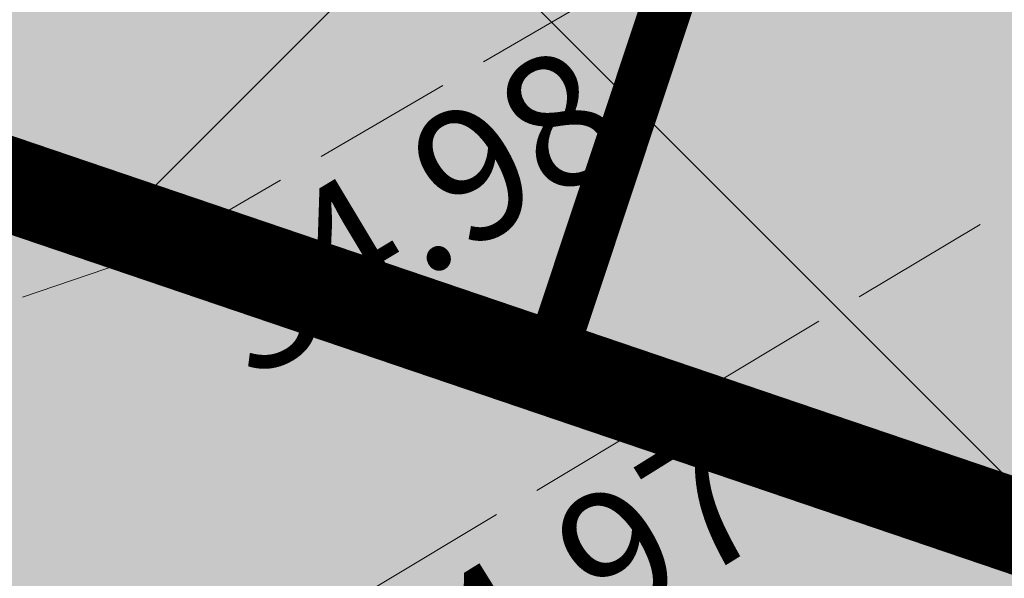
# Model space of a CAD drawing. Units: metres. Extents: x 9410 to 553319, y -1761 to 6584608.
# Drawn here: x 553194 to 553199, y 6584478 to 6584481 of the extents above; entities that cross this region are included whole.
import ezdxf
from ezdxf.enums import TextEntityAlignment as Align

# ---------------------------------------------------------------- set-up
doc = ezdxf.new("R2010")
doc.units = ezdxf.units.M
doc.header["$LTSCALE"] = 0.5
for name, pattern in [('AAREKIVI', [0.2, 0.1, 0.1]), ('kalmuvälja_DP$0$DASHED', [6, 4, -2]), ('PINNASTEE', [4, 3, -1])]:
    doc.linetypes.add(name, pattern=pattern)
for name, color, linetype in [('HALJASTUS', 3, 'Continuous'), ('HOONE', 4, 'Continuous'), ('KORGUS-EH2000', 7, 'Continuous'), ('OPT-hoonest_õig', 7, 'Continuous'), ('TEE', 21, 'Continuous')]:
    doc.layers.add(name, color=color, linetype=linetype)
doc.layers.add('kalmuvälja_DP$0$Ehituskeeluala', color=185, linetype='kalmuvälja_DP$0$DASHED', lineweight=20)
doc.layers.add('MKhooned', color=250, linetype='Continuous', lineweight=18)
doc.styles.add('Style-INTL_ISO_ITALIC', font='INTL_ISO_ITALIC.shx')

# ---------------------------------------------------------------- blocks, each defined once
blk = doc.blocks.new('RING02_11')
at = {"layer": 'KORGUS-EH2000', "color": 32}
blk.add_circle((0, 0.009), 0.25, dxfattribs=at)

msp = doc.modelspace()

# ---------------------------------------------------------------- hatches: boundary and pattern name
at = {"layer": 'HALJASTUS', "true_color": 0xddefdc}
h = msp.add_hatch(color=254, dxfattribs=at)
h.paths.add_polyline_path([(553133.3493, 6584527.0693), (553076.07, 6584542.42), (553083.8774, 6584510.2648), (553121.9108, 6584497.3571)])
h.paths.add_polyline_path([(553120.0038, 6584517.0425), (553116.5454, 6584506.6366), (553097.2521, 6584513.1178), (553100.6916, 6584523.4609)], flags=16)
h.paths.add_polyline_path([(553177.096, 6584515.4508), (553154.69, 6584521.35), (553133.3493, 6584527.0693), (553121.9108, 6584497.3571), (553164.5583, 6584482.8835)])
h.paths.add_polyline_path([(553139.5543, 6584510.2718), (553158.8666, 6584503.8533), (553155.4082, 6584493.4475), (553136.1148, 6584499.9287)], flags=16)
h.paths.add_polyline_path([(553217.3467, 6584502.8797), (553187.24, 6584512.78), (553177.096, 6584515.4508), (553164.5583, 6584482.8835), (553204.4385, 6584469.3491)])
h.paths.add_polyline_path([(553200.1295, 6584489.8496), (553196.6711, 6584479.4438), (553177.3777, 6584485.925), (553180.8172, 6584496.2681)], flags=16)
h.paths.add_polyline_path([(553256.84, 6584489.89), (553217.3469, 6584502.8794), (553204.4385, 6584469.3491), (553243.7907, 6584455.9938)])
h.paths.add_polyline_path([(553220.4334, 6584482.8233), (553239.7457, 6584476.4048), (553236.2873, 6584465.9989), (553216.9939, 6584472.4802)], flags=16)
at = {"layer": 'HOONE', "linetype": 'Continuous'}
msp.add_hatch(color=40, dxfattribs=at).paths.add_polyline_path([(553180.8172, 6584496.2681), (553177.3777, 6584485.925), (553196.6711, 6584479.4438), (553200.1295, 6584489.8496)])
at = {"layer": 'MKhooned', "linetype": 'Continuous', "ltscale": 10}
h = msp.add_hatch(dxfattribs=at)
h.set_pattern_fill('ANSI37', color=175, scale=2, style=0)
h.set_pattern_definition([(45, (-176.311, -12.579), (-4.4901280605, 4.4901280605), []), (135, (-176.311, -12.579), (-4.4901280605, -4.4901280605), [])])
h.paths.add_polyline_path([(553120.6369, 6584505.1816), (553128.0105, 6584524.335), (553088.199, 6584535.0283), (553093.1401, 6584514.5134)])
h.paths.add_polyline_path([(553128.2205, 6584502.6079), (553142.9485, 6584497.6095), (553142.9485, 6584520.3726), (553135.7895, 6584522.2741)])
h.paths.add_polyline_path([(553142.9485, 6584497.6095), (553163.2844, 6584490.708), (553171.7585, 6584512.7199), (553142.9485, 6584520.3726)])
h.paths.add_polyline_path([(553186.1049, 6584508.9425), (553179.5419, 6584510.6705), (553170.8662, 6584488.1349), (553203.1645, 6584477.1735), (553212.1032, 6584500.3922), (553201.015, 6584504.0389)])
h.paths.add_polyline_path([(553219.7122, 6584497.8898), (553210.7463, 6584474.6005), (553242.5168, 6584463.8183), (553251.5965, 6584487.4033)])

# ---------------------------------------------------------------- linework, layer by layer
at = {"layer": 'kalmuvälja_DP$0$Ehituskeeluala', "lineweight": 18, "const_width": 0.5}
msp.add_lwpolyline([(553212.1032, 6584500.3922), (553203.1645, 6584477.1735), (553170.8662, 6584488.1349), (553179.5419, 6584510.6705), (553186.1049, 6584508.9425), (553201.015, 6584504.0389)], close=True, dxfattribs=at)
at = {"layer": 'OPT-hoonest_õig', "color": 7, "linetype": 'AAREKIVI', "lineweight": 0, "ltscale": 0.1, "const_width": 0.275}
msp.add_lwpolyline([(553196.6711, 6584479.4438), (553177.3777, 6584485.925), (553180.8172, 6584496.2681), (553180.8172, 6584496.2681), (553180.8172, 6584496.2681), (553180.8172, 6584496.2681), (553180.8172, 6584496.2681), (553180.8172, 6584496.2681), (553180.8172, 6584496.2681), (553180.8172, 6584496.2681), (553180.8172, 6584496.2681), (553180.8172, 6584496.2681), (553180.8172, 6584496.2681), (553200.1295, 6584489.8496), (553200.1295, 6584489.8496), (553200.1295, 6584489.8496)], close=True, dxfattribs=at)
at = {"layer": 'TEE', "linetype": 'PINNASTEE', "lineweight": 0, "ltscale": 0.5}
for points in [[(553084.5061, 6584503.5741), (553095.418, 6584497.82), (553105.292, 6584492.953), (553120.581, 6584488.393), (553143.691, 6584481.123), (553165.043, 6584476.695), (553172.3423, 6584475.9194), (553179.593, 6584475.717), (553189.124, 6584478.1531), (553194.585, 6584480.001), (553205.33, 6584486.256), (553222.92, 6584500.645), (553235.6078, 6584513.6135)], [(553237.8482, 6584513.0015), (553224.443, 6584499.159), (553207.532, 6584485.285), (553195.372, 6584477.994), (553189.7436, 6584476.1035), (553179.559, 6584473.637), (553171.7062, 6584473.7836), (553164.144, 6584474.656), (553142.6, 6584479.242), (553120.758, 6584486.401), (553104.223, 6584491.261), (553094.432, 6584495.709), (553083.597, 6584501.555)]]:
    msp.add_lwpolyline(points, dxfattribs=at)

# ---------------------------------------------------------------- block references
at = {"layer": 'KORGUS-EH2000', "color": 32, "linetype": 'Continuous', "lineweight": 0, "xscale": 0.5, "yscale": 0.5}
msp.add_blockref('RING02_11', (553194.585, 6584480.001), dxfattribs=at)

# ---------------------------------------------------------------- texts
at = {"layer": 'KORGUS-EH2000', "color": 32, "linetype": 'Continuous', "lineweight": 0, "style": 'Style-INTL_ISO_ITALIC'}
for s, rotation, p in [(' 34.98', 30.9807, (553194.7171, 6584479.4921)), (' 34.97', 31.8314, (553195.4988, 6584477.4368))]:
    msp.add_text(s, height=0.7, rotation=rotation, dxfattribs=at).set_placement(p, align=Align.MIDDLE_LEFT)

doc.saveas('drawing.dxf')
